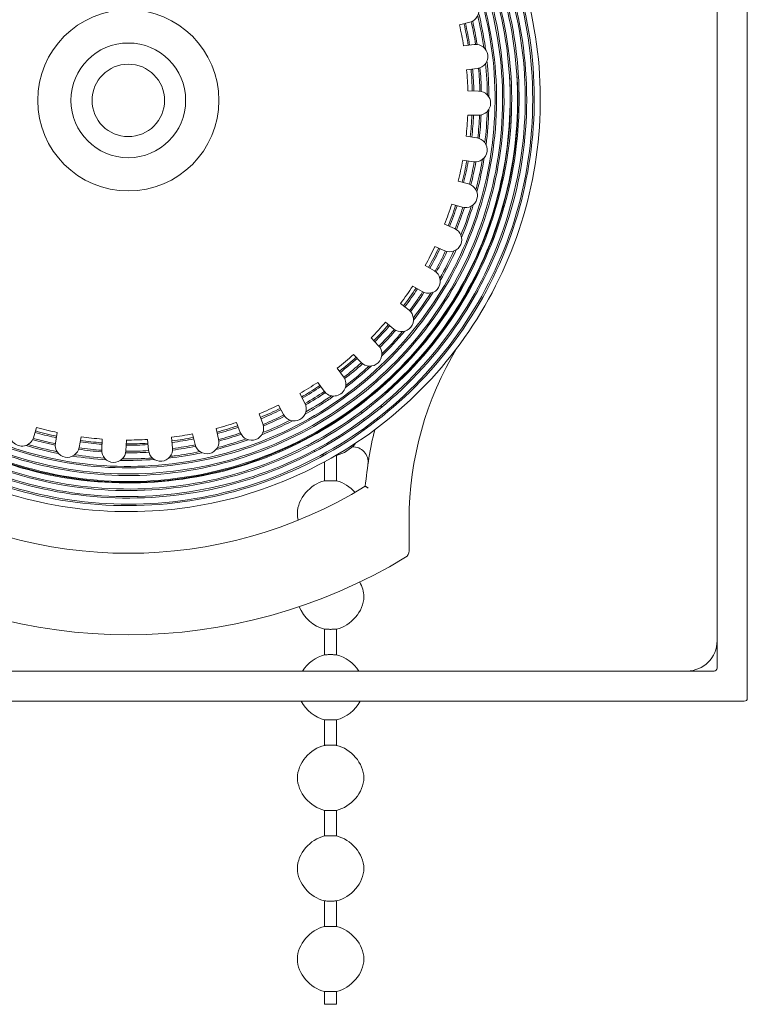
# Model space of a CAD drawing. Units: millimetres. Extents: x 6 to 353, y 5 to 246.
# Drawn here: x 255 to 275, y 74 to 101 of the extents above; entities that cross this region are included whole.
import ezdxf

# ---------------------------------------------------------------- set-up
doc = ezdxf.new("R2010")
doc.units = ezdxf.units.MM
doc.header["$LTSCALE"] = 1.2
doc.layers.add('Sichtbar (ISO)', color=7, linetype='Continuous', lineweight=18)
doc.layers.add('Sichtbar schmal (ISO)', color=7, linetype='Continuous', lineweight=18)

msp = doc.modelspace()

# ---------------------------------------------------------------- linework, layer by layer
at = {"layer": 'Sichtbar (ISO)'}
for p, q in [((274.167, 83.6943), (274.167, 115.8047)), ((274.9946, 115.8047), (274.9946, 82.8667)), ((267.1071, 101.3201), (267.3927, 101.3959)), ((267.5118, 100.7856), (267.2185, 100.7485)), ((267.3016, 100.0917), (267.5948, 100.1288)), ((267.6314, 99.508), (267.3359, 99.5104)), ((267.3307, 98.8483), (267.6262, 98.846)), ((267.5798, 98.2259), (267.2872, 98.2676)), ((267.1937, 97.6121), (267.4863, 97.5704)), ((267.3576, 96.9621), (267.0732, 97.0424)), ((266.8933, 96.4053), (267.1777, 96.3249)), ((266.9691, 95.7391), (266.6979, 95.8567)), ((266.4346, 95.2492), (266.7058, 95.1317)), ((266.421, 94.5789), (266.1679, 94.7315)), ((265.826, 94.1646), (266.0791, 94.012)), ((265.7231, 93.5021), (265.4926, 93.6871)), ((265.0782, 93.1708), (265.3087, 92.9858)), ((264.8879, 92.5279), (264.6842, 92.742)), ((264.2046, 92.2855), (264.4084, 92.0714)), ((263.9304, 91.6737), (263.7569, 91.913)), ((263.2208, 91.5245), (263.3943, 91.2852)), ((262.8675, 90.9548), (262.7275, 91.2151)), ((262.1444, 90.9015), (262.2844, 90.6412)), ((260.9946, 90.4275), (261.0986, 90.1509)), ((261.7183, 90.3839), (261.6143, 90.6606)), ((255.4278, 90.0062), (255.5176, 90.2878)), ((256.083, 90.1483), (256.0315, 89.8572)), ((260.5032, 89.9713), (260.437, 90.2594)), ((256.6835, 89.742), (256.7349, 90.033)), ((257.3139, 89.9701), (257.3017, 89.6748)), ((257.9632, 89.6475), (257.9754, 89.9428)), ((258.5576, 89.9576), (258.5848, 89.6633)), ((259.2441, 89.7244), (259.2168, 90.0187)), ((259.7918, 90.111), (259.858, 89.823)), ((263.4098, 88.8229), (263.4098, 89.3431)), ((263.4098, 88.8229), (263.4098, 89.3431)), ((263.738, 88.8229), (263.738, 89.5232)), ((263.738, 88.8229), (263.738, 89.5232)), ((265.7257, 86.9055), (265.7257, 87.7537)), ((263.4098, 84.0573), (263.4098, 84.7576)), ((263.4098, 84.0573), (263.4098, 84.7576)), ((263.738, 84.0573), (263.738, 84.7576)), ((263.738, 84.0573), (263.738, 84.7576)), ((250.2498, 83.6116), (274.0843, 83.6116)), ((274.9119, 82.784), (250.2498, 82.784)), ((263.4098, 81.5745), (263.4098, 82.2748)), ((263.4098, 81.5745), (263.4098, 82.2748)), ((263.738, 81.5745), (263.738, 82.2748)), ((263.738, 81.5745), (263.738, 82.2748)), ((263.4098, 79.0918), (263.4098, 79.7921)), ((263.4098, 79.0918), (263.4098, 79.7921)), ((263.738, 79.0918), (263.738, 79.7921)), ((263.738, 79.0918), (263.738, 79.7921)), ((263.4084, 77.3096), (263.4084, 76.6087)), ((263.7395, 77.3096), (263.7395, 76.6087)), ((263.4084, 74.8269), (263.4084, 74.4762)), ((263.7395, 74.8269), (263.7395, 74.4762))]:
    msp.add_line(p, q, dxfattribs=at)
for radius in [2.4828, 1.5724, 0.9931]:
    msp.add_circle((258.0291, 99.253), radius, dxfattribs=at)
for centre, radius, start, end in [((267.3078, 101.7159), 0.331, 284.86584, 104.86584), ((258.0291, 99.253), 9.3103, 9.24388, 12.82823), ((267.5533, 100.4572), 0.331, 277.20626, 97.20626), ((258.0291, 99.253), 10.469, 176.10607, 3.93156), ((258.0291, 99.253), 10.6759, 311.42104, 3.93133), ((258.0291, 99.253), 9.3103, 1.5843, 5.16865), ((267.6288, 99.177), 0.331, 269.54669, 89.54669), ((258.0291, 99.253), 9.3103, 353.92473, 357.50908), ((267.533, 97.8982), 0.331, 261.88711, 81.88711), ((258.0291, 99.253), 9.3103, 346.26515, 349.8495), ((267.2677, 96.6435), 0.331, 254.22754, 74.22754), ((258.0291, 99.253), 9.3103, 338.60558, 342.18993), ((266.8374, 95.4354), 0.331, 246.56797, 66.56797), ((258.0291, 99.253), 9.3103, 330.946, 334.53035), ((266.25, 94.2954), 0.331, 238.90839, 58.90839), ((258.0291, 99.253), 9.3103, 323.28643, 326.87078), ((265.5159, 93.2439), 0.331, 231.24882, 51.24882), ((258.0291, 99.253), 9.3103, 315.62686, 319.2112), ((264.6482, 92.2997), 0.331, 223.58924, 43.58924), ((274.8291, 87.7537), 9.1034, 148.74316, 180), ((258.0291, 99.253), 9.3103, 307.96728, 311.55163), ((258.0291, 99.253), 9.3103, 300.30771, 303.89206), ((263.6623, 91.4795), 0.331, 215.92967, 35.92967), ((274.8291, 87.7537), 10.3448, 160.26118, 160.51746), ((262.5759, 90.798), 0.331, 208.27009, 28.27009), ((258.0291, 99.253), 9.3103, 292.64813, 296.23248), ((274.8291, 87.7537), 10.3448, 162.29852, 162.71959), ((258.0291, 99.253), 9.3103, 284.98856, 288.57291), ((274.8291, 87.7537), 10.3448, 164.32671, 164.71166), ((255.1124, 90.1068), 0.331, 162.31265, 342.31265), ((258.0291, 99.253), 9.3103, 254.35026, 257.93461), ((261.4084, 90.2674), 0.331, 200.61052, 20.61052), ((274.8291, 87.7537), 10.3448, 166.19552, 174.89246), ((258.0291, 99.253), 9.3103, 262.00983, 265.59418), ((258.0291, 99.253), 9.3103, 269.66941, 273.25376), ((258.0291, 99.253), 9.3103, 277.32898, 280.91333), ((260.1806, 89.8972), 0.331, 192.95094, 12.95094), ((256.3575, 89.7996), 0.331, 169.97222, 349.97222), ((257.6324, 89.6612), 0.331, 177.6318, 357.6318), ((258.9144, 89.6939), 0.331, 185.29137, 5.29137), ((264.1884, 89.3419), 0.4138, 351.51057, 93.27542), ((258.0291, 99.253), 12.4138, 238.44553, 301.55447), ((265.5188, 86.9055), 0.2069, 301.24004, 0), ((258.0291, 99.253), 14.6483, 238.75996, 301.24004), ((273.3395, 84.4392), 0.8276, 270, 0), ((274.0843, 83.6943), 0.0828, 270, 0), ((274.9119, 82.8667), 0.0828, 270, 0)]:
    msp.add_arc(centre, radius, start, end, dxfattribs=at)
for points, knots in [([(259.0321, 109.1249), (258.6504, 109.167), (258.2662, 109.1868), (257.882, 109.1837), (255.8874, 109.1674), (253.8999, 108.5327), (252.2625, 107.3866), (250.626, 106.2411), (249.3462, 104.5897), (248.645, 102.715), (247.9443, 100.8414), (247.8245, 98.7528), (248.3087, 96.8078), (248.7925, 94.8639), (249.8775, 93.0718), (251.3795, 91.7403), (252.8805, 90.4095), (254.7917, 89.5445), (256.7862, 89.2956), (258.7796, 89.0468), (260.8477, 89.4145), (262.6362, 90.338), (264.4236, 91.261), (265.924, 92.7353), (266.8791, 94.5103), (267.8337, 96.2843), (268.2394, 98.3511), (268.0249, 100.3582), (267.8104, 102.364), (266.9772, 104.3016), (265.6653, 105.8393), (264.2939, 107.4469), (262.4044, 108.6086), (260.3464, 109.1066), (258.3206, 109.5968), (256.1414, 109.4421), (254.2018, 108.6677), (252.2924, 107.9055), (250.6238, 106.5468), (249.4891, 104.8276), (248.3643, 103.1232), (247.769, 101.072), (247.8079, 99.0263), (247.8467, 96.9822), (248.5187, 94.9523), (249.7105, 93.2861), (250.9013, 91.6212), (252.6062, 90.3267), (254.5339, 89.6264), (256.4601, 88.9267), (258.6006, 88.8234), (260.5888, 89.3365), (262.5756, 89.8492), (264.4017, 90.9753), (265.7537, 92.524), (267.1047, 94.0715), (267.9764, 96.0346), (268.2179, 98.0786), (268.4591, 100.1211), (268.07, 102.2359), (267.1146, 104.0617), (266.1599, 105.8862), (264.6437, 107.4144), (262.8228, 108.3844), (261.0032, 109.3537), (258.887, 109.7614), (256.8338, 109.536), (254.782, 109.3107), (252.8017, 108.4542), (251.2304, 107.1097), (249.6601, 105.7662), (248.5047, 103.9412), (247.9622, 101.943), (247.4201, 99.9463), (247.4922, 97.785), (248.1687, 95.8255), (248.8447, 93.8674), (250.1214, 92.119), (251.7845, 90.8774), (253.4465, 89.6367), (255.4876, 88.9075), (257.5634, 88.8149), (259.6378, 88.7225), (261.7385, 89.2663), (263.5101, 90.3568), (265.2806, 91.4466), (266.7152, 93.0778), (267.5705, 94.977), (268.4253, 96.8749), (268.6978, 99.0326), (268.3402, 101.0871), (267.9828, 103.1402), (266.9974, 105.0818), (265.5478, 106.5844), (264.0991, 108.086), (262.1927, 109.143), (260.1477, 109.5759), (258.1039, 110.0086), (255.9301, 109.8163), (253.991, 109.0289), (252.0531, 108.2421), (250.3575, 106.8643), (249.1897, 105.1245), (248.0226, 103.3858), (247.3873, 101.2928), (247.3923, 99.1949), (247.3972, 97.0983), (248.0417, 95.0054), (249.2199, 93.2666), (250.3974, 91.5288), (252.1034, 90.1518), (254.0544, 89.3669), (256.0042, 88.5826), (258.1909, 88.3929), (260.2502, 88.8318), (262.3082, 89.2703), (264.2305, 90.3349), (265.6962, 91.8501), (267.1609, 93.3643), (268.1635, 95.3226), (268.5353, 97.4001), (268.9069, 99.4764), (268.6469, 101.6636), (267.7964, 103.598), (266.9464, 105.5312), (265.5099, 107.2043), (263.7237, 108.3381), (261.9385, 109.4712), (259.8111, 110.0612), (257.6935, 110.0082), (255.5772, 109.9552), (253.4791, 109.2601), (251.7473, 108.036), (249.9316, 106.7526), (248.5278, 104.892), (247.7919, 102.7894), (247.079, 100.7526), (246.9951, 98.4982), (247.5567, 96.4105), (248.1121, 94.3459), (249.2963, 92.4528), (250.9134, 91.0483), (252.5289, 89.6451), (254.57, 88.7354), (256.6974, 88.4727), (258.8229, 88.2102), (261.026, 88.5945), (262.9399, 89.5639), (264.8521, 90.5323), (266.468, 92.0809), (267.5178, 93.9541), (268.5666, 95.8255), (269.0462, 98.0135), (268.8749, 100.1558), (268.7037, 102.2961), (267.8835, 104.3824), (266.548, 106.0686), (265.2136, 107.7534), (263.37, 109.032), (261.3206, 109.6915), (259.2729, 110.3505), (257.0277, 110.3889), (254.9553, 109.7981), (252.8847, 109.2078), (250.9947, 107.9917), (249.5977, 106.3483), (248.2019, 104.7062), (247.3038, 102.6439), (247.053, 100.4995), (246.8024, 98.3569), (247.1992, 96.1407), (248.1802, 94.2152), (249.1604, 92.2911), (250.7203, 90.6648), (252.6055, 89.6042), (254.4894, 88.5445), (256.6909, 88.0537), (258.8502, 88.2144), (261.0079, 88.375), (263.115, 89.1854), (264.8265, 90.5152), (266.5368, 91.8441), (267.8453, 93.6865), (268.5369, 95.743), (269.2559, 97.8812), (269.3033, 100.2422), (268.6684, 102.4111), (268.0551, 104.5066), (266.8085, 106.4144), (265.1323, 107.8193), (263.4584, 109.2221), (261.3625, 110.1181), (259.1878, 110.358), (257.0162, 110.5976), (254.7744, 110.182), (252.8301, 109.1772), (250.8882, 108.1737), (249.2506, 106.5864), (248.186, 104.673), (247.1228, 102.762), (246.6354, 100.533), (246.8054, 98.3489), (246.9752, 96.1674), (247.8002, 94.039), (249.1483, 92.3106), (250.4948, 90.5841), (252.3582, 89.2634), (254.4371, 88.5644), (256.514, 87.8662), (258.7981, 87.7913), (260.9196, 88.3538), (263.0511, 88.9189), (265.0102, 90.1256), (266.4756, 91.7784), (267.9377, 93.4275), (268.9027, 95.5143), (269.2118, 97.7001), (269.5203, 99.8816), (269.1743, 102.1534), (268.2278, 104.147), (267.2829, 106.1372), (265.7433, 107.8426), (263.856, 108.9864), (261.9619, 110.1342), (259.7248, 110.7118), (257.5081, 110.6232), (255.2994, 110.5348), (253.1194, 109.7855), (251.3208, 108.4942), (249.5195, 107.2011), (248.1077, 105.3693), (247.3157, 103.2942), (246.8246, 102.0078), (246.5687, 100.6313), (246.5647, 99.2529)], [18.7449429, 18.7449429, 18.7449429, 18.7449429, 18.8610077, 18.8610077, 18.8610077, 19.463552, 19.463552, 19.463552, 20.0657482, 20.0657482, 20.0657482, 20.667598, 20.667598, 20.667598, 21.269103, 21.269103, 21.269103, 21.8702649, 21.8702649, 21.8702649, 22.4710852, 22.4710852, 22.4710852, 23.0715657, 23.0715657, 23.0715657, 23.6717079, 23.6717079, 23.6717079, 24.2715135, 24.2715135, 24.2715135, 24.8985625, 24.8985625, 24.8985625, 25.5158139, 25.5158139, 25.5158139, 26.1234207, 26.1234207, 26.1234207, 26.7257742, 26.7257742, 26.7257742, 27.3276698, 27.3276698, 27.3276698, 27.9291113, 27.9291113, 27.9291113, 28.5301029, 28.5301029, 28.5301029, 29.1306483, 29.1306483, 29.1306483, 29.7307516, 29.7307516, 29.7307516, 30.3304166, 30.3304166, 30.3304166, 30.9296473, 30.9296473, 30.9296473, 31.5284473, 31.5284473, 31.5284473, 32.1268207, 32.1268207, 32.1268207, 32.7247711, 32.7247711, 32.7247711, 33.3223024, 33.3223024, 33.3223024, 33.9194183, 33.9194183, 33.9194183, 34.5161226, 34.5161226, 34.5161226, 35.112419, 35.112419, 35.112419, 35.7083112, 35.7083112, 35.7083112, 36.3038029, 36.3038029, 36.3038029, 36.8988977, 36.8988977, 36.8988977, 37.4935993, 37.4935993, 37.4935993, 38.0879113, 38.0879113, 38.0879113, 38.6818374, 38.6818374, 38.6818374, 39.275381, 39.275381, 39.275381, 39.8685459, 39.8685459, 39.8685459, 40.4613354, 40.4613354, 40.4613354, 41.0537532, 41.0537532, 41.0537532, 41.6458028, 41.6458028, 41.6458028, 42.2374877, 42.2374877, 42.2374877, 42.8288113, 42.8288113, 42.8288113, 43.4197771, 43.4197771, 43.4197771, 44.0103886, 44.0103886, 44.0103886, 44.6006491, 44.6006491, 44.6006491, 45.2194616, 45.2194616, 45.2194616, 45.8189363, 45.8189363, 45.8189363, 46.4117722, 46.4117722, 46.4117722, 47.0040333, 47.0040333, 47.0040333, 47.5957315, 47.5957315, 47.5957315, 48.1868787, 48.1868787, 48.1868787, 48.7774866, 48.7774866, 48.7774866, 49.3675671, 49.3675671, 49.3675671, 49.9571316, 49.9571316, 49.9571316, 50.5461918, 50.5461918, 50.5461918, 51.134759, 51.134759, 51.134759, 51.7228447, 51.7228447, 51.7228447, 52.3104601, 52.3104601, 52.3104601, 52.8976165, 52.8976165, 52.8976165, 53.484325, 53.484325, 53.484325, 54.0705967, 54.0705967, 54.0705967, 54.6564425, 54.6564425, 54.6564425, 55.2655804, 55.2655804, 55.2655804, 55.8540766, 55.8540766, 55.8540766, 56.4417304, 56.4417304, 56.4417304, 57.0285852, 57.0285852, 57.0285852, 57.6146839, 57.6146839, 57.6146839, 58.2000688, 58.2000688, 58.2000688, 58.7847818, 58.7847818, 58.7847818, 59.3688644, 59.3688644, 59.3688644, 59.9523576, 59.9523576, 59.9523576, 60.5385947, 60.5385947, 60.5385947, 61.1234895, 61.1234895, 61.1234895, 61.7072079, 61.7072079, 61.7072079, 62.2899123, 62.2899123, 62.2899123, 62.8747181, 62.8747181, 62.8747181, 63.4573848, 63.4573848, 63.4573848, 64.0409035, 64.0409035, 64.0409035, 64.4026494, 64.4026494, 64.4026494, 64.4026494]), ([(264.9338, 106.3807), (264.9007, 106.4132), (264.8673, 106.4454), (264.8337, 106.4774), (263.3323, 107.908), (261.3715, 108.8523), (259.3125, 109.1336), (257.2856, 109.4105), (255.1735, 109.0441), (253.3552, 108.0978), (251.5653, 107.1662), (250.0681, 105.6773), (249.1257, 103.8885), (248.1854, 102.1035), (247.8018, 100.0278), (248.0435, 98.0208), (248.2851, 96.0153), (249.1502, 94.0872), (250.4912, 92.5712), (251.8311, 91.0563), (253.6403, 89.9595), (255.6073, 89.4723), (257.5728, 88.9855), (259.6873, 89.1096), (261.5857, 89.8254), (263.4827, 90.5407), (265.1556, 91.8438), (266.3148, 93.512), (267.4732, 95.1789), (268.1134, 97.203), (268.1233, 99.2368), (268.1331, 101.2691), (267.5133, 103.3023), (266.3683, 104.9861), (265.2241, 106.6687), (263.5602, 107.9953), (261.6609, 108.7364), (259.763, 109.477), (257.6381, 109.6297), (255.6502, 109.1661), (253.6637, 108.7029), (251.8225, 107.6261), (250.443, 106.1183), (249.0644, 104.6115), (248.1527, 102.6805), (247.8658, 100.6545), (247.579, 98.6299), (247.9173, 96.519), (248.8253, 94.6825), (249.7326, 92.8472), (251.2049, 91.2938), (252.9929, 90.2884), (254.7796, 89.2838), (256.874, 88.8308), (258.92, 89.0088), (260.9646, 89.1867), (262.9522, 89.994), (264.5441, 91.2955), (266.135, 92.5961), (267.3239, 94.3849), (267.9071, 96.3593), (268.49, 98.3324), (268.4655, 100.4826), (267.8357, 102.4453), (267.2062, 104.4066), (265.9748, 106.1725), (264.3481, 107.4426), (262.7224, 108.7118), (260.7088, 109.4805), (258.6469, 109.6166), (256.5864, 109.7526), (254.4864, 109.2562), (252.702, 108.2092), (250.9189, 107.1628), (249.4584, 105.5708), (248.5687, 103.7002), (247.6796, 101.8308), (247.3642, 99.6909), (247.6779, 97.6408), (247.9914, 95.592), (248.9319, 93.6414), (250.3431, 92.1182), (251.7535, 90.5959), (253.6282, 89.5068), (255.6532, 89.0358), (257.6769, 88.5651), (259.8425, 88.7137), (261.7861, 89.459), (263.7286, 90.2037), (265.4414, 91.5413), (266.636, 93.2491), (267.8299, 94.9559), (268.5013, 97.0255), (268.5357, 99.112), (268.5701, 101.1972), (267.9681, 103.2907), (266.8283, 105.0417), (265.6891, 106.7917), (264.0174, 108.1924), (262.0911, 109.0081), (260.166, 109.8234), (257.9943, 110.051), (255.9384, 109.6508), (253.8837, 109.2509), (251.953, 108.2255), (250.469, 106.7437), (248.9323, 105.2092), (247.8826, 103.191), (247.509, 101.0475), (247.1462, 98.9668), (247.4212, 96.7772), (248.2898, 94.8477), (249.1575, 92.9201), (250.6141, 91.26), (252.4164, 90.148), (254.2169, 89.037), (256.3551, 88.4775), (258.4729, 88.5655), (260.5886, 88.6534), (262.6753, 89.3873), (264.3827, 90.6463), (266.0886, 91.9041), (267.4089, 93.681), (268.1214, 95.6812), (268.8332, 97.6796), (268.9352, 99.8928), (268.4083, 101.9517), (267.8819, 104.0087), (266.7297, 105.9033), (265.1419, 107.3188), (263.5554, 108.733), (261.5404, 109.6632), (259.431, 109.9527), (257.3235, 110.2419), (255.1302, 109.8904), (253.2157, 108.9543), (251.3028, 108.019), (249.6758, 106.5038), (248.6059, 104.6583), (247.5369, 102.8143), (247.0285, 100.6479), (247.1668, 98.5171), (247.3049, 96.3881), (248.0883, 94.3031), (249.3895, 92.6074), (250.6896, 90.9131), (252.5016, 89.6143), (254.5276, 88.927), (256.5522, 88.2402), (258.7825, 88.1668), (260.8512, 88.7209), (262.9183, 89.2747), (264.8159, 90.453), (266.2307, 92.0637), (267.6444, 93.6733), (268.5704, 95.7084), (268.8545, 97.8356), (269.1432, 99.9962), (268.7678, 102.2431), (267.7898, 104.1956), (266.8228, 106.1261), (265.2708, 107.7611), (263.3894, 108.8283), (261.5107, 109.894), (259.311, 110.3892), (257.1531, 110.23), (254.9982, 110.0711), (252.8935, 109.2601), (251.1867, 107.9288), (249.4821, 106.5992), (248.1811, 104.7558), (247.4992, 102.7003), (246.8181, 100.6473), (246.7575, 98.3907), (247.3292, 96.3007), (247.9004, 94.2131), (249.1003, 92.2997), (250.7345, 90.8748), (252.3669, 89.4515), (254.4264, 88.5212), (256.5774, 88.2377), (258.7981, 87.9451), (261.1073, 88.3444), (263.1039, 89.3687), (265.0437, 90.364), (266.6809, 91.9444), (267.745, 93.8518), (268.8067, 95.7549), (269.2937, 97.9762), (269.1242, 100.1527), (268.955, 102.325), (268.1324, 104.4442), (266.7887, 106.1642), (265.4472, 107.8813), (263.5913, 109.1939), (261.5214, 109.8869), (259.4461, 110.5818), (257.1635, 110.6509), (255.0465, 110.081), (252.9364, 109.5129), (250.9989, 108.3121), (249.5495, 106.6717), (248.0999, 105.0311), (247.1442, 102.9569), (246.8395, 100.7852), (246.7683, 100.2778), (246.7317, 99.7655), (246.7302, 99.2529)], [24.3608315, 24.3608315, 24.3608315, 24.3608315, 24.374825, 24.374825, 24.374825, 25.0002597, 25.0002597, 25.0002597, 25.6159221, 25.6159221, 25.6159221, 26.2219647, 26.2219647, 26.2219647, 26.8267127, 26.8267127, 26.8267127, 27.4309948, 27.4309948, 27.4309948, 28.0348151, 28.0348151, 28.0348151, 28.6381776, 28.6381776, 28.6381776, 29.2410865, 29.2410865, 29.2410865, 29.8435456, 29.8435456, 29.8435456, 30.4455589, 30.4455589, 30.4455589, 31.0471304, 31.0471304, 31.0471304, 31.648264, 31.648264, 31.648264, 32.2489636, 32.2489636, 32.2489636, 32.8492331, 32.8492331, 32.8492331, 33.4490763, 33.4490763, 33.4490763, 34.0484971, 34.0484971, 34.0484971, 34.6474992, 34.6474992, 34.6474992, 35.2460866, 35.2460866, 35.2460866, 35.8442629, 35.8442629, 35.8442629, 36.4420318, 36.4420318, 36.4420318, 37.0393973, 37.0393973, 37.0393973, 37.6363628, 37.6363628, 37.6363628, 38.2329322, 38.2329322, 38.2329322, 38.8291091, 38.8291091, 38.8291091, 39.4248972, 39.4248972, 39.4248972, 40.0203, 40.0203, 40.0203, 40.6153213, 40.6153213, 40.6153213, 41.2099645, 41.2099645, 41.2099645, 41.8042333, 41.8042333, 41.8042333, 42.3981313, 42.3981313, 42.3981313, 42.9916619, 42.9916619, 42.9916619, 43.5848287, 43.5848287, 43.5848287, 44.1776353, 44.1776353, 44.1776353, 44.7700851, 44.7700851, 44.7700851, 45.3836027, 45.3836027, 45.3836027, 45.9791577, 45.9791577, 45.9791577, 46.5741204, 46.5741204, 46.5741204, 47.168503, 47.168503, 47.168503, 47.7623177, 47.7623177, 47.7623177, 48.3555765, 48.3555765, 48.3555765, 48.9482914, 48.9482914, 48.9482914, 49.5404741, 49.5404741, 49.5404741, 50.1321365, 50.1321365, 50.1321365, 50.7232901, 50.7232901, 50.7232901, 51.3139466, 51.3139466, 51.3139466, 51.9041175, 51.9041175, 51.9041175, 52.4938142, 52.4938142, 52.4938142, 53.0830481, 53.0830481, 53.0830481, 53.6718303, 53.6718303, 53.6718303, 54.2601722, 54.2601722, 54.2601722, 54.8480848, 54.8480848, 54.8480848, 55.4452451, 55.4452451, 55.4452451, 56.0356819, 56.0356819, 56.0356819, 56.6252799, 56.6252799, 56.6252799, 57.2140828, 57.2140828, 57.2140828, 57.8021337, 57.8021337, 57.8021337, 58.3894755, 58.3894755, 58.3894755, 58.9761504, 58.9761504, 58.9761504, 59.5622001, 59.5622001, 59.5622001, 60.1672562, 60.1672562, 60.1672562, 60.7551449, 60.7551449, 60.7551449, 61.34174, 61.34174, 61.34174, 61.9272079, 61.9272079, 61.9272079, 62.511712, 62.511712, 62.511712, 63.0977723, 63.0977723, 63.0977723, 63.6819235, 63.6819235, 63.6819235, 64.2661539, 64.2661539, 64.2661539, 64.4026494, 64.4026494, 64.4026494, 64.4026494]), ([(267.8217, 100.6502), (267.7904, 100.8776), (267.7512, 101.104), (267.7039, 101.3287), (267.6815, 101.4351), (267.6574, 101.5412), (267.6314, 101.6467)], [23.70319359, 23.70319359, 23.70319359, 23.70319359, 23.77259453, 23.77259453, 23.77259453, 23.80545523, 23.80545523, 23.80545523, 23.80545523]), ([(267.345, 100.7646), (267.3304, 100.8574), (267.3144, 100.95), (267.2969, 101.0424), (267.2773, 101.1464), (267.2559, 101.2501), (267.2327, 101.3534)], [4.872686558, 4.872686558, 4.872686558, 4.872686558, 4.90246052, 4.90246052, 4.90246052, 4.935996312, 4.935996312, 4.935996312, 4.935996312]), ([(267.5, 99.5091), (267.4985, 99.576), (267.4962, 99.643), (267.4932, 99.7099), (267.4872, 99.8443), (267.4783, 99.9785), (267.4665, 100.1125)], [11.022520951, 11.022520951, 11.022520951, 11.022520951, 11.043653991, 11.043653991, 11.043653991, 11.086096767, 11.086096767, 11.086096767, 11.086096767]), ([(267.5578, 96.8028), (267.5772, 96.8771), (267.5957, 96.9517), (267.6132, 97.0265), (267.6607, 97.2286), (267.7017, 97.4323), (267.7361, 97.6371)], [17.027920878, 17.027920878, 17.027920878, 17.027920878, 17.051269446, 17.051269446, 17.051269446, 17.11437452, 17.11437452, 17.11437452, 17.11437452]), ([(265.7374, 93.4899), (265.7997, 93.5728), (265.8606, 93.6567), (265.9201, 93.7416), (265.9803, 93.8275), (266.039, 93.9144), (266.0962, 94.0023)], [10.355658163, 10.355658163, 10.355658163, 10.355658163, 10.387885803, 10.387885803, 10.387885803, 10.420477714, 10.420477714, 10.420477714, 10.420477714]), ([(264.9248, 92.4815), (264.9557, 92.5129), (264.9864, 92.5445), (265.0169, 92.5764), (265.134, 92.6987), (265.2479, 92.8243), (265.3583, 92.9528)], [16.504866154, 16.504866154, 16.504866154, 16.504866154, 16.51851098, 16.51851098, 16.51851098, 16.57097814, 16.57097814, 16.57097814, 16.57097814]), ([(262.7769, 91.1233), (262.7932, 91.1328), (262.8094, 91.1424), (262.8257, 91.152), (262.9805, 91.2436), (263.1327, 91.3397), (263.2819, 91.4402)], [3.673226163, 3.673226163, 3.673226163, 3.673226163, 3.679227628, 3.679227628, 3.679227628, 3.736453684, 3.736453684, 3.736453684, 3.736453684]), ([(265.0921, 91.2475), (265.0921, 91.2475), (265.0921, 91.2475), (265.092, 91.2475), (265.0902, 91.2487), (265.0842, 91.2529), (265.0805, 91.2554), (265.076, 91.2584)], [0.031822855, 0.031822855, 0.031822855, 0.031822855, 0.032034865, 0.032034865, 0.039626816, 0.039626816, 0.045729994, 0.045729994, 0.045729994, 0.045729994]), ([(265.1114, 91.2344), (265.1053, 91.2385), (265.1004, 91.2418), (265.0938, 91.2463), (265.0921, 91.2475), (265.0921, 91.2475)], [0.016557863, 0.016557863, 0.016557863, 0.016557863, 0.024231088, 0.024231088, 0.031821467, 0.031821467, 0.031821467, 0.031821467]), ([(262.8741, 90.6549), (263.0461, 90.7514), (263.2152, 90.8532), (263.381, 90.9601), (263.4759, 91.0213), (263.5697, 91.0841), (263.6623, 91.1485)], [22.507233732, 22.507233732, 22.507233732, 22.507233732, 22.567099786, 22.567099786, 22.567099786, 22.601340872, 22.601340872, 22.601340872, 22.601340872]), ([(261.6654, 90.5246), (261.6657, 90.5248), (261.666, 90.5249), (261.6663, 90.525), (261.8512, 90.602), (262.0335, 90.6851), (262.213, 90.7739)], [9.822771409, 9.822771409, 9.822771409, 9.822771409, 9.822876848, 9.822876848, 9.822876848, 9.88632959, 9.88632959, 9.88632959, 9.88632959]), ([(255.4737, 90.1499), (255.6477, 90.1008), (255.8231, 90.0568), (255.9997, 90.018), (256.019, 90.0137), (256.0384, 90.0095), (256.0577, 90.0054)], [9.154491553, 9.154491553, 9.154491553, 9.154491553, 9.211912385, 9.211912385, 9.211912385, 9.218194641, 9.218194641, 9.218194641, 9.218194641]), ([(255.4229, 89.9919), (255.4777, 89.9765), (255.5326, 89.9615), (255.5877, 89.947), (255.734, 89.9087), (255.8813, 89.8738), (256.0292, 89.8425)], [9.153793803, 9.153793803, 9.153793803, 9.153793803, 9.171567703, 9.171567703, 9.171567703, 9.218774471, 9.218774471, 9.218774471, 9.218774471]), ([(256.717, 89.9313), (256.9088, 89.9041), (257.1014, 89.8828), (257.2946, 89.8677), (257.2996, 89.8673), (257.3046, 89.8669), (257.3096, 89.8665)], [3.005256412, 3.005256412, 3.005256412, 3.005256412, 3.06702043, 3.06702043, 3.06702043, 3.068622066, 3.068622066, 3.068622066, 3.068622066]), ([(259.1773, 89.4926), (259.2247, 89.4982), (259.2721, 89.5041), (259.3195, 89.5104), (259.5455, 89.5403), (259.7705, 89.5784), (259.9938, 89.6243)], [15.828428397, 15.828428397, 15.828428397, 15.828428397, 15.843005912, 15.843005912, 15.843005912, 15.912582333, 15.912582333, 15.912582333, 15.912582333]), ([(263.5739, 88.8263), (263.5637, 88.8263), (263.5534, 88.8263), (263.5313, 88.8261), (263.5195, 88.8259), (263.49, 88.8253), (263.4733, 88.8249), (263.4436, 88.824), (263.4313, 88.8236), (263.4143, 88.8231), (263.4098, 88.8229), (263.4098, 88.8229)], [-0.062738663, -0.062738663, -0.062738663, -0.062738663, -0.05529929, -0.05529929, -0.046387241, -0.046387241, -0.031869075, -0.031869075, -0.016070712, -0.016070712, 0, 0, 0, 0]), ([(263.738, 88.8229), (263.738, 88.8229), (263.7352, 88.823), (263.7232, 88.8234), (263.7135, 88.8237), (263.6871, 88.8246), (263.6702, 88.825), (263.6378, 88.8257), (263.6237, 88.826), (263.5975, 88.8263), (263.5858, 88.8263), (263.5739, 88.8263)], [-0.062704563, -0.062704563, -0.062704563, -0.062704563, -0.04977398, -0.04977398, -0.035227796, -0.035227796, -0.01941462, -0.01941462, -0.008562664, -0.008562664, 0, 0, 0, 0]), ([(264.5254, 88.6746), (264.5254, 88.6746), (264.527, 88.6736), (264.5334, 88.6697), (264.5382, 88.6667), (264.5509, 88.6588), (264.559, 88.6538), (264.5733, 88.645), (264.5791, 88.6414), (264.5911, 88.6341), (264.5972, 88.6303), (264.6037, 88.6263), (264.6039, 88.6262), (264.6042, 88.626)], [-0.033225895, -0.033225895, -0.033225895, -0.033225895, -0.026173507, -0.026173507, -0.018734649, -0.018734649, -0.010438402, -0.010438402, -0.005247497, -0.005247497, 0, 0, 0.000223874, 0.000223874, 0.000223874, 0.000223874]), ([(263.5739, 84.7542), (263.5621, 84.7542), (263.5504, 84.7543), (263.5242, 84.7545), (263.5101, 84.7548), (263.4777, 84.7555), (263.4607, 84.756), (263.4343, 84.7568), (263.4246, 84.7571), (263.4127, 84.7575), (263.4098, 84.7576), (263.4098, 84.7576)], [0, 0, 0, 0, 0.008562664, 0.008562664, 0.01941462, 0.01941462, 0.035227796, 0.035227796, 0.04977398, 0.04977398, 0.062704563, 0.062704563, 0.062704563, 0.062704563]), ([(263.738, 84.7576), (263.738, 84.7576), (263.7336, 84.7574), (263.7166, 84.7569), (263.7043, 84.7565), (263.6746, 84.7556), (263.6579, 84.7552), (263.6283, 84.7546), (263.6166, 84.7545), (263.5944, 84.7542), (263.5842, 84.7542), (263.5739, 84.7542)], [0, 0, 0, 0, 0.016070712, 0.016070712, 0.031869075, 0.031869075, 0.046387241, 0.046387241, 0.05529929, 0.05529929, 0.062738663, 0.062738663, 0.062738663, 0.062738663]), ([(263.4098, 84.0573), (263.4098, 84.0573), (263.4143, 84.0574), (263.4313, 84.058), (263.4436, 84.0584), (263.4733, 84.0593), (263.49, 84.0597), (263.5195, 84.0603), (263.5313, 84.0604), (263.5534, 84.0606), (263.5637, 84.0607), (263.5739, 84.0607)], [0, 0, 0, 0, 0.016070712, 0.016070712, 0.031869075, 0.031869075, 0.046387241, 0.046387241, 0.05529929, 0.05529929, 0.062738663, 0.062738663, 0.062738663, 0.062738663]), ([(263.5739, 84.0607), (263.5858, 84.0607), (263.5975, 84.0606), (263.6237, 84.0604), (263.6378, 84.0601), (263.6702, 84.0594), (263.6871, 84.0589), (263.7135, 84.0581), (263.7232, 84.0578), (263.7352, 84.0574), (263.738, 84.0573), (263.738, 84.0573)], [0, 0, 0, 0, 0.008562664, 0.008562664, 0.01941462, 0.01941462, 0.035227796, 0.035227796, 0.04977398, 0.04977398, 0.062704563, 0.062704563, 0.062704563, 0.062704563]), ([(263.5739, 82.2714), (263.5621, 82.2714), (263.5504, 82.2715), (263.5242, 82.2718), (263.5101, 82.272), (263.4777, 82.2727), (263.4607, 82.2732), (263.4343, 82.274), (263.4246, 82.2743), (263.4127, 82.2747), (263.4098, 82.2748), (263.4098, 82.2748)], [0, 0, 0, 0, 0.008562664, 0.008562664, 0.01941462, 0.01941462, 0.035227796, 0.035227796, 0.04977398, 0.04977398, 0.062704563, 0.062704563, 0.062704563, 0.062704563]), ([(263.738, 82.2748), (263.738, 82.2748), (263.7336, 82.2747), (263.7166, 82.2741), (263.7043, 82.2737), (263.6746, 82.2729), (263.6579, 82.2724), (263.6283, 82.2719), (263.6166, 82.2717), (263.5944, 82.2715), (263.5842, 82.2714), (263.5739, 82.2714)], [0, 0, 0, 0, 0.016070712, 0.016070712, 0.031869075, 0.031869075, 0.046387241, 0.046387241, 0.05529929, 0.05529929, 0.062738663, 0.062738663, 0.062738663, 0.062738663]), ([(263.4098, 81.5745), (263.4098, 81.5745), (263.4143, 81.5747), (263.4313, 81.5753), (263.4436, 81.5757), (263.4733, 81.5765), (263.49, 81.577), (263.5195, 81.5775), (263.5313, 81.5777), (263.5534, 81.5779), (263.5637, 81.5779), (263.5739, 81.5779)], [0, 0, 0, 0, 0.016070712, 0.016070712, 0.031869075, 0.031869075, 0.046387241, 0.046387241, 0.05529929, 0.05529929, 0.062738663, 0.062738663, 0.062738663, 0.062738663]), ([(263.5739, 81.5779), (263.5858, 81.5779), (263.5975, 81.5779), (263.6237, 81.5776), (263.6378, 81.5774), (263.6702, 81.5767), (263.6871, 81.5762), (263.7135, 81.5754), (263.7232, 81.575), (263.7352, 81.5746), (263.738, 81.5745), (263.738, 81.5745)], [0, 0, 0, 0, 0.008562664, 0.008562664, 0.01941462, 0.01941462, 0.035227796, 0.035227796, 0.04977398, 0.04977398, 0.062704563, 0.062704563, 0.062704563, 0.062704563]), ([(263.5739, 79.7887), (263.5621, 79.7887), (263.5504, 79.7887), (263.5242, 79.789), (263.5101, 79.7893), (263.4777, 79.79), (263.4607, 79.7904), (263.4343, 79.7913), (263.4246, 79.7916), (263.4127, 79.792), (263.4098, 79.7921), (263.4098, 79.7921)], [0, 0, 0, 0, 0.008562664, 0.008562664, 0.01941462, 0.01941462, 0.035227796, 0.035227796, 0.04977398, 0.04977398, 0.062704563, 0.062704563, 0.062704563, 0.062704563]), ([(263.738, 79.7921), (263.738, 79.7921), (263.7336, 79.7919), (263.7166, 79.7914), (263.7043, 79.791), (263.6746, 79.7901), (263.6579, 79.7897), (263.6283, 79.7891), (263.6166, 79.7889), (263.5944, 79.7887), (263.5842, 79.7887), (263.5739, 79.7887)], [0, 0, 0, 0, 0.016070712, 0.016070712, 0.031869075, 0.031869075, 0.046387241, 0.046387241, 0.05529929, 0.05529929, 0.062738663, 0.062738663, 0.062738663, 0.062738663]), ([(263.4098, 79.0918), (263.4098, 79.0918), (263.4143, 79.0919), (263.4313, 79.0925), (263.4436, 79.0929), (263.4733, 79.0938), (263.49, 79.0942), (263.5195, 79.0947), (263.5313, 79.0949), (263.5534, 79.0951), (263.5637, 79.0952), (263.5739, 79.0952)], [0, 0, 0, 0, 0.016070712, 0.016070712, 0.031869075, 0.031869075, 0.046387241, 0.046387241, 0.05529929, 0.05529929, 0.062738663, 0.062738663, 0.062738663, 0.062738663]), ([(263.5739, 79.0952), (263.5858, 79.0952), (263.5975, 79.0951), (263.6237, 79.0948), (263.6378, 79.0946), (263.6702, 79.0939), (263.6871, 79.0934), (263.7135, 79.0926), (263.7232, 79.0923), (263.7352, 79.0919), (263.738, 79.0918), (263.738, 79.0918)], [0, 0, 0, 0, 0.008562664, 0.008562664, 0.01941462, 0.01941462, 0.035227796, 0.035227796, 0.04977398, 0.04977398, 0.062704563, 0.062704563, 0.062704563, 0.062704563]), ([(263.4084, 77.3096), (263.4084, 77.3096), (263.4112, 77.3095), (263.4231, 77.3091), (263.4328, 77.3087), (263.4593, 77.3079), (263.4764, 77.3073), (263.5091, 77.3066), (263.5234, 77.3063), (263.55, 77.306), (263.5619, 77.3059), (263.5739, 77.3059)], [-0.062983978, -0.062983978, -0.062983978, -0.062983978, -0.050205344, -0.050205344, -0.03563171, -0.03563171, -0.019711564, -0.019711564, -0.008707206, -0.008707206, 0, 0, 0, 0]), ([(263.5739, 77.3059), (263.5844, 77.3059), (263.5948, 77.306), (263.6173, 77.3062), (263.6292, 77.3064), (263.6591, 77.307), (263.676, 77.3075), (263.7058, 77.3084), (263.7182, 77.3089), (263.7351, 77.3095), (263.7395, 77.3096), (263.7395, 77.3096)], [-0.062999144, -0.062999144, -0.062999144, -0.062999144, -0.055437471, -0.055437471, -0.046390184, -0.046390184, -0.031738645, -0.031738645, -0.015932889, -0.015932889, 0, 0, 0, 0]), ([(263.5739, 76.6124), (263.5635, 76.6124), (263.5531, 76.6124), (263.5306, 76.6121), (263.5187, 76.6119), (263.4887, 76.6113), (263.4719, 76.6109), (263.442, 76.6099), (263.4297, 76.6095), (263.4128, 76.6089), (263.4084, 76.6087), (263.4084, 76.6087)], [-0.062999144, -0.062999144, -0.062999144, -0.062999144, -0.055437471, -0.055437471, -0.046390184, -0.046390184, -0.031738645, -0.031738645, -0.015932889, -0.015932889, 0, 0, 0, 0]), ([(263.7395, 76.6087), (263.7395, 76.6087), (263.7366, 76.6088), (263.7248, 76.6092), (263.7151, 76.6096), (263.6886, 76.6105), (263.6715, 76.611), (263.6388, 76.6118), (263.6245, 76.612), (263.5979, 76.6123), (263.586, 76.6124), (263.5739, 76.6124)], [-0.062983978, -0.062983978, -0.062983978, -0.062983978, -0.050205344, -0.050205344, -0.03563171, -0.03563171, -0.019711564, -0.019711564, -0.008707206, -0.008707206, 0, 0, 0, 0]), ([(263.4084, 74.8269), (263.4084, 74.8269), (263.4112, 74.8268), (263.4231, 74.8263), (263.4328, 74.826), (263.4593, 74.8251), (263.4764, 74.8246), (263.5091, 74.8238), (263.5234, 74.8235), (263.55, 74.8232), (263.5619, 74.8232), (263.5739, 74.8232)], [-0.062983978, -0.062983978, -0.062983978, -0.062983978, -0.050205344, -0.050205344, -0.03563171, -0.03563171, -0.019711564, -0.019711564, -0.008707206, -0.008707206, 0, 0, 0, 0]), ([(263.5739, 74.8232), (263.5844, 74.8232), (263.5948, 74.8232), (263.6173, 74.8234), (263.6292, 74.8236), (263.6591, 74.8242), (263.676, 74.8247), (263.7058, 74.8257), (263.7182, 74.8261), (263.7351, 74.8267), (263.7395, 74.8269), (263.7395, 74.8269)], [-0.062999144, -0.062999144, -0.062999144, -0.062999144, -0.055437471, -0.055437471, -0.046390184, -0.046390184, -0.031738645, -0.031738645, -0.015932889, -0.015932889, 0, 0, 0, 0])]:
    msp.add_open_spline(points, degree=3, knots=knots, dxfattribs=at)
for points in [[(267.7697, 100.7049), (267.7276, 100.9966), (267.6727, 101.2865), (267.605, 101.5734)], [(267.385, 100.7694), (267.3532, 100.9685), (267.315, 101.1666), (267.2706, 101.3634)], [(267.5489, 100.7877), (267.5158, 100.9958), (267.476, 101.2028), (267.4295, 101.4084)], [(267.5898, 100.7854), (267.5562, 101.0006), (267.5154, 101.2147), (267.4676, 101.4272)], [(267.6656, 99.5059), (267.6607, 99.716), (267.6488, 99.9259), (267.63, 100.1352)], [(267.7049, 99.4983), (267.6998, 99.715), (267.6876, 99.9316), (267.6681, 100.1475)], [(267.8713, 99.3987), (267.8678, 99.6894), (267.8515, 99.98), (267.8227, 100.2694)], [(267.9137, 99.3413), (267.9123, 99.6731), (267.8944, 100.0048), (267.8598, 100.3349)], [(267.4566, 99.5096), (267.4522, 99.7091), (267.4416, 99.9086), (267.4246, 100.1075)], [(267.4012, 98.2513), (267.423, 98.4495), (267.4387, 98.6485), (267.4481, 98.8477)], [(267.4437, 98.2455), (267.466, 98.4455), (267.4821, 98.6462), (267.4917, 98.8472)], [(267.6082, 98.2206), (267.6317, 98.4289), (267.6483, 98.6379), (267.6581, 98.8473)], [(267.6493, 98.208), (267.6731, 98.4225), (267.6895, 98.6379), (267.6987, 98.8536)], [(267.8013, 98.0904), (267.8356, 98.3756), (267.8574, 98.6623), (267.8668, 98.9495)], [(267.8334, 98.0304), (267.8746, 98.3543), (267.9, 98.6803), (267.9095, 99.0068)], [(267.1815, 97.0115), (267.2291, 97.205), (267.2706, 97.4), (267.3061, 97.5961)], [(267.2204, 97.0008), (267.2689, 97.196), (267.3112, 97.3927), (267.3473, 97.5906)], [(267.3799, 96.9548), (267.4305, 97.1578), (267.4747, 97.3624), (267.5122, 97.5683)], [(267.4205, 96.9371), (267.4728, 97.1458), (267.5182, 97.3562), (267.5564, 97.568)], [(267.5826, 96.7405), (267.6648, 97.0519), (267.7318, 97.3675), (267.7835, 97.6856)], [(266.8003, 95.8122), (266.8732, 95.9975), (266.9402, 96.1851), (267.0011, 96.3747)], [(266.8362, 95.7964), (266.9097, 95.9834), (266.9774, 96.1728), (267.0391, 96.3641)], [(267.143, 95.5595), (267.2499, 95.8206), (267.3456, 96.0861), (267.4298, 96.3554)], [(267.1631, 95.4945), (267.285, 95.789), (267.3922, 96.0895), (267.4846, 96.3945)], [(266.9873, 95.7301), (267.064, 95.9244), (267.1345, 96.1212), (267.1986, 96.3201)], [(267.0235, 95.7087), (267.1029, 95.908), (267.1756, 96.11), (267.2417, 96.3142)], [(266.261, 94.6755), (266.3583, 94.8491), (266.45, 95.0258), (266.536, 95.2053)], [(266.2967, 94.6538), (266.3944, 94.8292), (266.4865, 95.0078), (266.5728, 95.1892)], [(266.4376, 94.5679), (266.5391, 94.7502), (266.6347, 94.9358), (266.7243, 95.1243)], [(266.4686, 94.543), (266.5731, 94.7299), (266.6715, 94.9202), (266.7637, 95.1135)], [(266.5672, 94.3817), (266.7065, 94.6248), (266.8356, 94.8738), (266.954, 95.1278)], [(266.5792, 94.316), (266.7381, 94.589), (266.8839, 94.8695), (267.0157, 95.1567)], [(265.5743, 93.6217), (265.6936, 93.7808), (265.8081, 93.9436), (265.9173, 94.1099)], [(265.6083, 93.5944), (265.7288, 93.7549), (265.8442, 93.9193), (265.9542, 94.0873)], [(265.7656, 93.4605), (265.8936, 93.6317), (266.016, 93.8071), (266.1325, 93.9863)], [(265.842, 93.289), (266.011, 93.5106), (266.1708, 93.7393), (266.3208, 93.9744)], [(265.8437, 93.2249), (266.0358, 93.4729), (266.2162, 93.7299), (266.3842, 93.9949)], [(264.7548, 92.6674), (264.894, 92.8095), (265.0287, 92.9559), (265.1588, 93.1063)], [(264.784, 92.6373), (264.9247, 92.7804), (265.061, 92.9278), (265.1924, 93.0795)], [(264.8983, 92.5166), (265.0446, 92.665), (265.1861, 92.8181), (265.3225, 92.9756)], [(264.9712, 92.239), (265.1929, 92.4586), (265.4043, 92.6886), (265.6047, 92.928)], [(264.9789, 92.3015), (265.1752, 92.4978), (265.3631, 92.7026), (265.542, 92.9149)], [(263.8174, 91.8291), (263.974, 91.9515), (264.1268, 92.0789), (264.2754, 92.2109)], [(263.8407, 91.7971), (263.999, 91.9204), (264.1534, 92.0487), (264.3037, 92.1818)], [(263.9376, 91.6629), (264.1021, 91.7907), (264.2625, 91.9238), (264.4185, 92.0619)], [(263.9593, 91.6254), (264.128, 91.7559), (264.2924, 91.8919), (264.4521, 92.0333)], [(263.9763, 91.3763), (264.2242, 91.5638), (264.4632, 91.7632), (264.6924, 91.9733)], [(263.9904, 91.4392), (264.2109, 91.6066), (264.4242, 91.7834), (264.6295, 91.9691)], [(262.7955, 91.0881), (262.9686, 91.1894), (263.1385, 91.2963), (263.3048, 91.4084)], [(262.8733, 90.9427), (263.053, 91.0477), (263.2294, 91.1586), (263.4021, 91.275)], [(262.8886, 90.9049), (263.0729, 91.012), (263.2538, 91.1252), (263.4307, 91.244)], [(262.8951, 90.7171), (263.1353, 90.8536), (263.3698, 91), (263.5979, 91.1561)], [(261.6504, 90.565), (261.8339, 90.6411), (262.0151, 90.723), (262.1935, 90.8106)], [(264.3378, 90.8709), (264.3338, 90.877), (264.3298, 90.8831), (264.3256, 90.8891)], [(264.4333, 90.6839), (264.4283, 90.6972), (264.423, 90.7104), (264.4173, 90.7236)], [(261.6846, 90.0884), (261.9724, 90.2027), (262.2548, 90.3303), (262.5306, 90.471)], [(261.7137, 90.1454), (261.9695, 90.2491), (262.221, 90.3633), (262.4674, 90.4878)], [(261.7232, 90.3697), (261.9154, 90.4498), (262.1049, 90.5362), (262.2914, 90.6287)], [(261.7325, 90.3313), (261.9292, 90.4132), (262.1233, 90.5016), (262.3142, 90.5962)], [(264.4826, 90.4629), (264.4815, 90.4789), (264.4798, 90.4948), (264.4776, 90.5107)], [(255.487, 90.1914), (255.6783, 90.1375), (255.8712, 90.0895), (256.0655, 90.0477)], [(260.4595, 90.1617), (260.6515, 90.2129), (260.8419, 90.2701), (261.0304, 90.3332)], [(260.4693, 90.1196), (260.6632, 90.171), (260.8554, 90.2286), (261.0456, 90.2923)], [(264.4462, 90.1818), (264.453, 90.2028), (264.4589, 90.2239), (264.464, 90.2452)], [(255.4062, 89.9552), (255.6113, 89.8977), (255.8183, 89.847), (256.0268, 89.8031)], [(256.7097, 89.8908), (256.9083, 89.8631), (257.1078, 89.8418), (257.3078, 89.8269)], [(259.2258, 89.9182), (259.4229, 89.9437), (259.6192, 89.9755), (259.8143, 90.0133)], [(259.2299, 89.8776), (259.4288, 89.903), (259.627, 89.9346), (259.824, 89.9724)], [(260.4302, 89.6839), (260.7303, 89.7593), (261.0269, 89.8486), (261.3188, 89.9514)], [(260.4674, 89.7339), (260.7344, 89.8028), (260.9986, 89.883), (261.259, 89.974)], [(260.5062, 89.9574), (260.7074, 90.0107), (260.9069, 90.0705), (261.1043, 90.1369)], [(260.511, 89.9154), (260.7168, 89.9704), (260.9208, 90.0323), (261.1225, 90.1008)], [(262.8193, 89.9442), (262.8233, 89.9383), (262.8273, 89.9324), (262.8315, 89.9266)], [(255.2186, 89.7959), (255.5151, 89.7076), (255.8157, 89.633), (256.1192, 89.5726)], [(255.2763, 89.8213), (255.5411, 89.7444), (255.8092, 89.6785), (256.0796, 89.6239)], [(256.6692, 89.6902), (256.8801, 89.6604), (257.0921, 89.6374), (257.3046, 89.6213)], [(256.6805, 89.7284), (256.8866, 89.6996), (257.0937, 89.6775), (257.3014, 89.6621)], [(257.9562, 89.5938), (258.1692, 89.5919), (258.3823, 89.597), (258.595, 89.6091)], [(257.9621, 89.6356), (258.1703, 89.6343), (258.3785, 89.6397), (258.5864, 89.6517)], [(257.9692, 89.8006), (258.1698, 89.7996), (258.3704, 89.8049), (258.5707, 89.8166)], [(257.971, 89.8398), (258.1697, 89.8389), (258.3684, 89.8443), (258.5668, 89.856)], [(259.2445, 89.6682), (259.4558, 89.6947), (259.6663, 89.7282), (259.8755, 89.7689)], [(259.2449, 89.7123), (259.4515, 89.7384), (259.6572, 89.7711), (259.8616, 89.8104)], [(262.9402, 89.7965), (262.9504, 89.7861), (262.9608, 89.776), (262.9713, 89.766)], [(263.1131, 89.6535), (263.1263, 89.6447), (263.1398, 89.6362), (263.1535, 89.6281)], [(263.738, 89.5232), (263.9356, 89.5687), (264.1226, 89.6919), (264.2599, 89.8538)], [(256.5039, 89.5039), (256.8094, 89.4555), (257.1173, 89.4215), (257.4261, 89.4024)], [(256.5583, 89.5393), (256.831, 89.4979), (257.1055, 89.4678), (257.3807, 89.4493)], [(257.8167, 89.3862), (258.126, 89.3796), (258.4356, 89.388), (258.7441, 89.4109)], [(257.8663, 89.4284), (258.142, 89.4234), (258.4179, 89.4299), (258.6931, 89.4482)], [(259.1334, 89.4477), (259.4407, 89.4828), (259.7464, 89.5324), (260.0492, 89.596)], [(263.3423, 89.5419), (263.3611, 89.5358), (263.38, 89.5305), (263.399, 89.5258)], [(263.7288, 89.5229), (263.7349, 89.5231), (263.738, 89.5232), (263.738, 89.5232)], [(263.4098, 88.8229), (263.0155, 88.7321), (262.6636, 88.3319), (262.6636, 87.9317)], [(264.2462, 88.5082), (264.1103, 88.6623), (263.9291, 88.7789), (263.738, 88.8229)], [(262.6636, 87.9317), (262.6636, 87.8696), (262.6721, 87.8075), (262.6879, 87.7465)], [(264.4843, 85.6488), (264.4843, 85.7865), (264.4427, 85.9241), (264.372, 86.0492)], [(264.4843, 85.6488), (264.4843, 85.7865), (264.4427, 85.9241), (264.372, 86.0492)], [(263.738, 84.7576), (264.1324, 84.8484), (264.4843, 85.2486), (264.4843, 85.6488)], [(263.738, 84.7576), (264.1324, 84.8484), (264.4843, 85.2486), (264.4843, 85.6488)], [(262.7163, 85.3748), (262.8287, 85.08), (263.1067, 84.8274), (263.4098, 84.7576)], [(262.7163, 85.3748), (262.8287, 85.08), (263.1067, 84.8274), (263.4098, 84.7576)], [(263.4098, 84.0573), (263.1676, 84.0015), (262.9415, 83.8291), (262.803, 83.6116)], [(263.4098, 84.0573), (263.1676, 84.0015), (262.9415, 83.8291), (262.803, 83.6116)], [(264.3449, 83.6116), (264.2064, 83.8291), (263.9802, 84.0015), (263.738, 84.0573)], [(264.3449, 83.6116), (264.2064, 83.8291), (263.9802, 84.0015), (263.738, 84.0573)], [(262.7658, 82.784), (262.8985, 82.537), (263.1445, 82.3359), (263.4098, 82.2748)], [(262.7658, 82.784), (262.8985, 82.537), (263.1445, 82.3359), (263.4098, 82.2748)], [(263.738, 82.2748), (264.0033, 82.3359), (264.2494, 82.537), (264.3821, 82.784)], [(263.738, 82.2748), (264.0033, 82.3359), (264.2494, 82.537), (264.3821, 82.784)], [(263.4098, 81.5745), (263.0155, 81.4837), (262.6636, 81.0835), (262.6636, 80.6833)], [(263.4098, 81.5745), (263.0155, 81.4837), (262.6636, 81.0835), (262.6636, 80.6833)], [(264.4843, 80.6833), (264.4843, 81.0835), (264.1324, 81.4837), (263.738, 81.5745)], [(264.4843, 80.6833), (264.4843, 81.0835), (264.1324, 81.4837), (263.738, 81.5745)], [(262.6636, 80.6833), (262.6636, 80.2831), (263.0155, 79.8829), (263.4098, 79.7921)], [(262.6636, 80.6833), (262.6636, 80.2831), (263.0155, 79.8829), (263.4098, 79.7921)], [(263.738, 79.7921), (264.1324, 79.8829), (264.4843, 80.2831), (264.4843, 80.6833)], [(263.738, 79.7921), (264.1324, 79.8829), (264.4843, 80.2831), (264.4843, 80.6833)], [(263.4098, 79.0918), (263.0155, 79.001), (262.6636, 78.6008), (262.6636, 78.2006)], [(263.4098, 79.0918), (263.0155, 79.001), (262.6636, 78.6008), (262.6636, 78.2006)], [(264.4843, 78.2006), (264.4843, 78.6008), (264.1324, 79.001), (263.738, 79.0918)], [(264.4843, 78.2006), (264.4843, 78.6008), (264.1324, 79.001), (263.738, 79.0918)], [(262.6636, 78.2006), (262.6636, 77.8008), (263.0146, 77.4011), (263.4084, 77.3096)], [(262.6636, 78.2006), (262.6636, 77.8008), (263.0146, 77.4011), (263.4084, 77.3096)], [(263.7395, 77.3096), (264.1333, 77.4011), (264.4843, 77.8008), (264.4843, 78.2006)], [(263.7395, 77.3096), (264.1333, 77.4011), (264.4843, 77.8008), (264.4843, 78.2006)], [(263.4084, 76.6087), (263.0146, 76.5172), (262.6636, 76.1175), (262.6636, 75.7178)], [(264.4843, 75.7178), (264.4843, 76.1175), (264.1333, 76.5172), (263.7395, 76.6087)], [(262.6636, 75.7178), (262.6636, 75.3181), (263.0146, 74.9183), (263.4084, 74.8269)], [(263.7395, 74.8269), (264.1333, 74.9183), (264.4843, 75.3181), (264.4843, 75.7178)]]:
    msp.add_open_spline(points, degree=3, dxfattribs=at)
at = {"layer": 'Sichtbar schmal (ISO)'}
msp.add_line((263.4084, 74.4762), (263.7395, 74.4762), dxfattribs=at)

doc.saveas('drawing.dxf')
